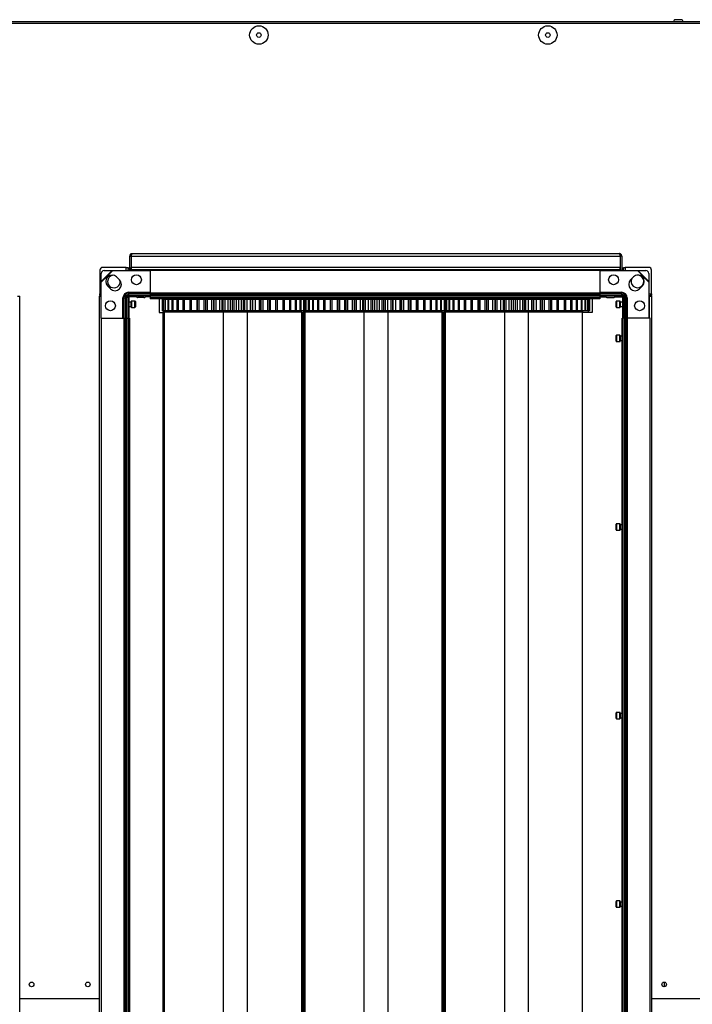
# Model space of a CAD drawing. Units: millimetres. Extents: x -1083 to 16398, y -9624 to 1710.
# Drawn here: x -313 to 165, y -2222 to -1522 of the extents above; entities that cross this region are included whole.
import ezdxf

# ---------------------------------------------------------------- set-up
doc = ezdxf.new("R2010")
doc.units = ezdxf.units.MM

msp = doc.modelspace()

# ---------------------------------------------------------------- linework, layer by layer
at = {"color": 7, "linetype": 'Continuous', "lineweight": 25}
for p, q in [((-789.05, -1523.32), (1119.2, -1523.32)), ((1118.63, -1524.76), (-788.49, -1524.76)), ((157.26, -1522.12), (152.89, -1522.12)), ((-235.13, -1690.32), (-234.13, -1690.32)), ((-235.13, -1700.32), (-235.13, -1690.32)), ((-234.13, -1690.32), (-234.13, -1700.32)), ((-234.05, -1690.32), (-234.05, -1698.32)), ((-234.05, -1690.32), (113.8, -1690.32)), ((-233.33, -1688.52), (113.07, -1688.52)), ((113.8, -1690.32), (113.8, -1698.32)), ((114.87, -1690.32), (113.87, -1690.32)), ((113.87, -1690.32), (113.87, -1700.32)), ((114.87, -1690.32), (114.87, -1700.32)), ((-256.33, -1700.32), (-256.33, -1717.07)), ((-247.63, -1700.54), (-255.41, -1708.31)), ((-247.23, -1700.62), (-255.33, -1708.72)), ((-237.57, -1698.32), (-254.33, -1698.32)), ((-253.37, -1700.58), (-247.63, -1700.54)), ((-247.63, -1700.54), (-247.23, -1700.62)), ((-247.23, -1700.62), (-221.33, -1700.62)), ((-237.57, -1698.32), (-236.33, -1698.32)), ((-236.33, -1698.32), (-236.33, -1699.32)), ((-235.33, -1700.32), (-234.1, -1700.32)), ((-234.1, -1700.12), (-234.1, -1698.32)), ((113.84, -1698.32), (-234.1, -1698.32)), ((113.84, -1700.12), (-234.1, -1700.12)), ((-234.1, -1700.12), (-234.1, -1700.62)), ((-220.63, -1700.62), (-220.63, -1716.62)), ((99.37, -1700.62), (-220.63, -1700.62)), ((99.37, -1700.62), (99.37, -1716.62)), ((100.07, -1700.62), (125.98, -1700.62)), ((113.84, -1700.12), (113.84, -1698.32)), ((113.84, -1700.62), (113.84, -1700.12)), ((113.84, -1700.32), (115.07, -1700.32)), ((116.07, -1699.32), (116.07, -1698.32)), ((116.07, -1698.32), (117.32, -1698.32)), ((134.07, -1698.32), (117.32, -1698.32)), ((125.98, -1700.62), (126.38, -1700.54)), ((134.07, -1708.72), (125.98, -1700.62)), ((134.16, -1708.31), (126.38, -1700.54)), ((126.38, -1700.54), (132.12, -1700.58)), ((136.07, -1717.07), (136.07, -1700.32)), ((-255.41, -1708.31), (-255.37, -1702.58)), ((-255.33, -1708.72), (-255.41, -1708.31)), ((-255.33, -1734.32), (-255.33, -1708.72)), ((-242.38, -1707.2), (-244.5, -1705.08)), ((123.25, -1705.08), (121.13, -1707.2)), ((134.16, -1708.31), (134.07, -1708.72)), ((134.07, -1708.72), (134.07, -1734.32)), ((134.12, -1702.58), (134.16, -1708.31)), ((-250.87, -1711.44), (-248.75, -1713.56)), ((127.5, -1713.56), (129.62, -1711.44)), ((-315.06, -1718.8), (-313.26, -1718.8)), ((-313.26, -2717.84), (-313.26, -1718.8)), ((-256.6, -2717.84), (-256.6, -1718.8)), ((-256.6, -1718.8), (-255.33, -1718.8)), ((-256.33, -1718.32), (-256.33, -1717.07)), ((-255.33, -1718.32), (-256.33, -1718.32)), ((-239.95, -1720.02), (-239.39, -1720.02)), ((-239.39, -1720.02), (-238.21, -1720.02)), ((-238.21, -1734.62), (-238.21, -1720.02)), ((-237.36, -1720.02), (-238.21, -1720.02)), ((-237.36, -1734.62), (-237.36, -1720.02)), ((-236.13, -1734.32), (-236.13, -1718.32)), ((-235.93, -1715.99), (-235.93, -1716.56)), ((-235.93, -1716.56), (-235.93, -1717.74)), ((-235.93, -1717.74), (-221.33, -1717.74)), ((-235.93, -1718.59), (-235.93, -1717.74)), ((-235.93, -1718.59), (-221.33, -1718.59)), ((-235.63, -1734.32), (-235.63, -1718.32)), ((-230.1, -1719.32), (-235.63, -1719.32)), ((-234.1, -1726.47), (-234.1, -1722.57)), ((-231.4, -1722.27), (-233.8, -1722.27)), ((-231.1, -1722.57), (-231.1, -1724.52)), ((-225.05, -1719.72), (-229.26, -1719.72)), ((-225.05, -1719.72), (-224.89, -1719.72)), ((-220.63, -1719.32), (-224.05, -1719.32)), ((-221.33, -1718.59), (-221.33, -1717.74)), ((-220.63, -1718.52), (-220.9, -1718.52)), ((99.37, -1716.62), (-220.63, -1716.62)), ((-220.63, -1716.62), (-220.63, -1717.62)), ((99.37, -1717.62), (-220.63, -1717.62)), ((99.37, -1717.67), (-220.63, -1717.67)), ((-220.63, -1717.67), (-220.63, -1718.57)), ((99.37, -1718.57), (-220.63, -1718.57)), ((-220.63, -1718.57), (-220.63, -1719.72)), ((99.37, -1719.72), (-220.63, -1719.72)), ((-220.63, -1719.72), (-220.63, -1720.62)), ((99.37, -1720.62), (-220.63, -1720.62)), ((-214.1, -1720.62), (-214.1, -1730.32)), ((-212.11, -1721.12), (-212.11, -1729.12)), ((-212.07, -1721.12), (-212.11, -1721.12)), ((-212.07, -1721.12), (-212.07, -1729.12)), ((-211.57, -1721.12), (-212.07, -1721.12)), ((-211.57, -1721.12), (-211.57, -1729.12)), ((-211.37, -1721.12), (-211.57, -1721.12)), ((-211.37, -1721.12), (-211.37, -1729.12)), ((-210.22, -1721.12), (-211.37, -1721.12)), ((-210.22, -1721.12), (-210.22, -1729.12)), ((-209.86, -1721.12), (-210.22, -1721.12)), ((-209.86, -1721.12), (-209.86, -1729.12)), ((-208.08, -1721.12), (-209.86, -1721.12)), ((-208.08, -1721.12), (-208.08, -1729.12)), ((-207.56, -1721.12), (-208.08, -1721.12)), ((-207.56, -1721.12), (-207.56, -1729.12)), ((-205.08, -1721.12), (-207.56, -1721.12)), ((-207.13, -1720.62), (-207.13, -1721.12)), ((-205.18, -1721.12), (-205.18, -1729.12)), ((-204.51, -1721.12), (-205.18, -1721.12)), ((-204.51, -1721.12), (-204.51, -1729.12)), ((-201.57, -1721.12), (-204.51, -1721.12)), ((-201.57, -1721.12), (-201.57, -1729.12)), ((-200.77, -1721.12), (-201.57, -1721.12)), ((-200.77, -1721.12), (-200.77, -1729.12)), ((-197.3, -1721.12), (-200.77, -1721.12)), ((-197.3, -1721.12), (-197.3, -1729.12)), ((-196.38, -1721.12), (-197.3, -1721.12)), ((-196.38, -1721.12), (-196.38, -1729.12)), ((-192.45, -1721.12), (-196.38, -1721.12)), ((-192.45, -1721.12), (-192.45, -1729.12)), ((-191.43, -1721.12), (-192.45, -1721.12)), ((-191.43, -1721.12), (-191.43, -1729.12)), ((-187.48, -1721.12), (-191.43, -1721.12)), ((-187.48, -1721.12), (-187.48, -1729.12)), ((-187.1, -1721.12), (-187.48, -1721.12)), ((-187.1, -1721.12), (-187.1, -1729.12)), ((-185.97, -1721.12), (-187.1, -1721.12)), ((-185.97, -1721.12), (-185.97, -1729.12)), ((-182.4, -1721.12), (-185.97, -1721.12)), ((-182.4, -1721.12), (-182.4, -1729.12)), ((-181.32, -1721.12), (-182.4, -1721.12)), ((-181.32, -1721.12), (-181.32, -1729.12)), ((-181.31, -1721.12), (-181.32, -1721.12)), ((-181.31, -1721.12), (-181.31, -1729.12)), ((-180.12, -1721.12), (-181.31, -1721.12)), ((-180.12, -1721.12), (-180.12, -1729.12)), ((-176.96, -1721.12), (-180.12, -1721.12)), ((-176.96, -1721.12), (-176.96, -1729.12)), ((-175.34, -1721.12), (-176.96, -1721.12)), ((-175.42, -1721.12), (-175.42, -1729.12)), ((-175.19, -1721.12), (-175.42, -1721.12)), ((-175.19, -1721.12), (-175.19, -1729.12)), ((-173.94, -1721.12), (-175.19, -1721.12)), ((-173.94, -1721.12), (-173.94, -1729.12)), ((-171.27, -1721.12), (-173.94, -1721.12)), ((-171.27, -1721.12), (-171.27, -1729.12)), ((-169.58, -1721.12), (-171.27, -1721.12)), ((-169.58, -1721.12), (-169.58, -1729.12)), ((-168.83, -1721.12), (-169.58, -1721.12)), ((-168.83, -1721.12), (-168.83, -1729.12)), ((-167.55, -1721.12), (-168.83, -1721.12)), ((-167.55, -1721.12), (-167.55, -1729.12)), ((-165.39, -1721.12), (-167.55, -1721.12)), ((-165.39, -1721.12), (-165.39, -1729.12)), ((-163.68, -1721.12), (-165.39, -1721.12)), ((-163.68, -1721.12), (-163.68, -1729.12)), ((-162.34, -1721.12), (-163.68, -1721.12)), ((-162.34, -1721.12), (-162.34, -1729.12)), ((-161.04, -1721.12), (-162.34, -1721.12)), ((-161.04, -1721.12), (-161.04, -1729.12)), ((-159.43, -1721.12), (-161.04, -1721.12)), ((-159.43, -1721.12), (-159.43, -1729.12)), ((-157.71, -1721.12), (-159.43, -1721.12)), ((-157.71, -1721.12), (-157.71, -1729.12)), ((-155.81, -1721.12), (-157.71, -1721.12)), ((-155.81, -1721.12), (-155.81, -1729.12)), ((-154.52, -1721.12), (-155.81, -1721.12)), ((-154.52, -1721.12), (-154.52, -1729.12)), ((-153.48, -1721.12), (-154.52, -1721.12)), ((-153.48, -1721.12), (-153.48, -1729.12)), ((-151.78, -1721.12), (-153.48, -1721.12)), ((-151.78, -1721.12), (-151.78, -1729.12)), ((-149.35, -1721.12), (-151.78, -1721.12)), ((-149.35, -1721.12), (-149.35, -1729.12)), ((-148.08, -1721.12), (-149.35, -1721.12)), ((-148.08, -1721.12), (-148.08, -1729.12)), ((-147.63, -1721.12), (-148.08, -1721.12)), ((-145.99, -1721.12), (-147.64, -1721.12)), ((-147.63, -1729.12), (-147.63, -1721.12)), ((-145.99, -1721.12), (-145.99, -1729.12)), ((-143.06, -1721.12), (-145.99, -1721.12)), ((-143.06, -1721.12), (-143.06, -1729.12)), ((-141.84, -1721.12), (-143.06, -1721.12)), ((-141.84, -1721.12), (-141.84, -1729.12)), ((-141.76, -1721.12), (-141.84, -1721.12)), ((-141.76, -1729.12), (-141.76, -1721.12)), ((-140.42, -1721.12), (-141.76, -1721.12)), ((-140.42, -1721.12), (-140.42, -1729.12)), ((-137.04, -1721.12), (-140.42, -1721.12)), ((-137.04, -1721.12), (-137.04, -1729.12)), ((-135.88, -1721.12), (-137.04, -1721.12)), ((-135.88, -1721.12), (-135.88, -1729.12)), ((-135.16, -1721.12), (-135.88, -1721.12)), ((-135.16, -1721.12), (-135.16, -1729.12)), ((-131.38, -1721.12), (-135.16, -1721.12)), ((-131.38, -1721.12), (-131.38, -1729.12)), ((-130.31, -1721.12), (-131.38, -1721.12)), ((-130.31, -1721.12), (-130.31, -1729.12)), ((-130.29, -1721.12), (-130.29, -1729.12)), ((-126.18, -1721.12), (-130.29, -1721.12)), ((-126.18, -1721.12), (-126.18, -1729.12)), ((-125.2, -1721.12), (-126.18, -1721.12)), ((-125.2, -1721.12), (-125.2, -1729.12)), ((-121.51, -1721.12), (-125.2, -1721.12)), ((-121.51, -1721.12), (-121.51, -1729.12)), ((-120.65, -1721.12), (-121.51, -1721.12)), ((-120.65, -1721.12), (-120.65, -1729.12)), ((-117.45, -1721.12), (-120.65, -1721.12)), ((-117.45, -1721.12), (-117.45, -1729.12)), ((-116.72, -1721.12), (-117.45, -1721.12)), ((-116.72, -1721.12), (-116.72, -1729.12)), ((-114.06, -1721.12), (-116.72, -1721.12)), ((-114.06, -1721.12), (-114.06, -1729.12)), ((-113.47, -1721.12), (-114.06, -1721.12)), ((-113.47, -1721.12), (-113.47, -1729.12)), ((-111.4, -1721.12), (-113.47, -1721.12)), ((-113.13, -1721.12), (-113.13, -1720.62)), ((-111.4, -1721.12), (-111.4, -1729.12)), ((-110.96, -1721.12), (-111.4, -1721.12)), ((-110.22, -1721.12), (-111.03, -1721.12)), ((-110.96, -1721.12), (-110.96, -1729.12)), ((-110.22, -1721.12), (-110.22, -1729.12)), ((-109.86, -1721.12), (-110.22, -1721.12)), ((-109.86, -1721.12), (-109.86, -1729.12)), ((-108.14, -1721.12), (-109.86, -1721.12)), ((-108.08, -1721.12), (-108.08, -1729.12)), ((-107.56, -1721.12), (-108.08, -1721.12)), ((-107.56, -1721.12), (-107.56, -1729.12)), ((-105.08, -1721.12), (-107.56, -1721.12)), ((-107.13, -1720.62), (-107.13, -1721.12)), ((-105.18, -1721.12), (-105.18, -1729.12)), ((-104.51, -1721.12), (-105.18, -1721.12)), ((-104.51, -1721.12), (-104.51, -1729.12)), ((-101.57, -1721.12), (-104.51, -1721.12)), ((-101.57, -1721.12), (-101.57, -1729.12)), ((-100.77, -1721.12), (-101.57, -1721.12)), ((-100.77, -1721.12), (-100.77, -1729.12)), ((-97.3, -1721.12), (-100.77, -1721.12)), ((-97.3, -1721.12), (-97.3, -1729.12)), ((-96.38, -1721.12), (-97.3, -1721.12)), ((-96.38, -1721.12), (-96.38, -1729.12)), ((-92.45, -1721.12), (-96.38, -1721.12)), ((-92.45, -1721.12), (-92.45, -1729.12)), ((-91.43, -1721.12), (-92.45, -1721.12)), ((-91.43, -1721.12), (-91.43, -1729.12)), ((-87.48, -1721.12), (-91.43, -1721.12)), ((-87.48, -1721.12), (-87.48, -1729.12)), ((-87.1, -1721.12), (-87.48, -1721.12)), ((-87.1, -1721.12), (-87.1, -1729.12)), ((-85.97, -1721.12), (-87.1, -1721.12)), ((-85.97, -1721.12), (-85.97, -1729.12)), ((-82.4, -1721.12), (-85.97, -1721.12)), ((-82.4, -1721.12), (-82.4, -1729.12)), ((-81.32, -1721.12), (-82.4, -1721.12)), ((-81.32, -1721.12), (-81.32, -1729.12)), ((-81.31, -1721.12), (-81.32, -1721.12)), ((-81.31, -1721.12), (-81.31, -1729.12)), ((-80.12, -1721.12), (-81.31, -1721.12)), ((-80.12, -1721.12), (-80.12, -1729.12)), ((-76.96, -1721.12), (-80.12, -1721.12)), ((-76.96, -1721.12), (-76.96, -1729.12)), ((-75.34, -1721.12), (-76.96, -1721.12)), ((-75.42, -1721.12), (-75.42, -1729.12)), ((-75.19, -1721.12), (-75.42, -1721.12)), ((-75.19, -1721.12), (-75.19, -1729.12)), ((-73.94, -1721.12), (-75.19, -1721.12)), ((-73.94, -1721.12), (-73.94, -1729.12)), ((-71.27, -1721.12), (-73.94, -1721.12)), ((-71.27, -1721.12), (-71.27, -1729.12)), ((-69.58, -1721.12), (-71.27, -1721.12)), ((-69.58, -1721.12), (-69.58, -1729.12)), ((-68.83, -1721.12), (-69.58, -1721.12)), ((-68.83, -1721.12), (-68.83, -1729.12)), ((-67.55, -1721.12), (-68.83, -1721.12)), ((-67.55, -1721.12), (-67.55, -1729.12)), ((-65.39, -1721.12), (-67.55, -1721.12)), ((-65.39, -1721.12), (-65.39, -1729.12)), ((-63.68, -1721.12), (-65.39, -1721.12)), ((-63.68, -1721.12), (-63.68, -1729.12)), ((-62.34, -1721.12), (-63.68, -1721.12)), ((-62.34, -1721.12), (-62.34, -1729.12)), ((-61.04, -1721.12), (-62.34, -1721.12)), ((-61.04, -1721.12), (-61.04, -1729.12)), ((-59.43, -1721.12), (-61.04, -1721.12)), ((-59.43, -1721.12), (-59.43, -1729.12)), ((-57.71, -1721.12), (-59.43, -1721.12)), ((-57.71, -1721.12), (-57.71, -1729.12)), ((-55.81, -1721.12), (-57.71, -1721.12)), ((-55.81, -1721.12), (-55.81, -1729.12)), ((-54.52, -1721.12), (-55.81, -1721.12)), ((-54.52, -1721.12), (-54.52, -1729.12)), ((-53.48, -1721.12), (-54.52, -1721.12)), ((-53.48, -1721.12), (-53.48, -1729.12)), ((-51.78, -1721.12), (-53.48, -1721.12)), ((-51.78, -1721.12), (-51.78, -1729.12)), ((-49.35, -1721.12), (-51.78, -1721.12)), ((-49.35, -1721.12), (-49.35, -1729.12)), ((-48.08, -1721.12), (-49.35, -1721.12)), ((-48.08, -1721.12), (-48.08, -1729.12)), ((-47.63, -1721.12), (-48.08, -1721.12)), ((-45.99, -1721.12), (-47.64, -1721.12)), ((-47.63, -1729.12), (-47.63, -1721.12)), ((-45.99, -1721.12), (-45.99, -1729.12)), ((-43.06, -1721.12), (-45.99, -1721.12)), ((-43.06, -1721.12), (-43.06, -1729.12)), ((-41.84, -1721.12), (-43.06, -1721.12)), ((-41.84, -1721.12), (-41.84, -1729.12)), ((-41.76, -1721.12), (-41.84, -1721.12)), ((-41.76, -1729.12), (-41.76, -1721.12)), ((-40.42, -1721.12), (-41.76, -1721.12)), ((-40.42, -1721.12), (-40.42, -1729.12)), ((-37.04, -1721.12), (-40.42, -1721.12)), ((-37.04, -1721.12), (-37.04, -1729.12)), ((-35.88, -1721.12), (-37.04, -1721.12)), ((-35.88, -1721.12), (-35.88, -1729.12)), ((-35.16, -1721.12), (-35.88, -1721.12)), ((-35.16, -1721.12), (-35.16, -1729.12)), ((-31.38, -1721.12), (-35.16, -1721.12)), ((-31.38, -1721.12), (-31.38, -1729.12)), ((-30.31, -1721.12), (-31.38, -1721.12)), ((-30.31, -1721.12), (-30.31, -1729.12)), ((-30.29, -1721.12), (-30.29, -1729.12)), ((-26.18, -1721.12), (-30.29, -1721.12)), ((-26.18, -1721.12), (-26.18, -1729.12)), ((-25.2, -1721.12), (-26.18, -1721.12)), ((-25.2, -1721.12), (-25.2, -1729.12)), ((-21.51, -1721.12), (-25.2, -1721.12)), ((-21.51, -1721.12), (-21.51, -1729.12)), ((-20.65, -1721.12), (-21.51, -1721.12)), ((-20.65, -1721.12), (-20.65, -1729.12)), ((-17.45, -1721.12), (-20.65, -1721.12)), ((-17.45, -1721.12), (-17.45, -1729.12)), ((-16.72, -1721.12), (-17.45, -1721.12)), ((-16.72, -1721.12), (-16.72, -1729.12)), ((-14.06, -1721.12), (-16.72, -1721.12)), ((-14.06, -1721.12), (-14.06, -1729.12)), ((-13.47, -1721.12), (-14.06, -1721.12)), ((-13.47, -1721.12), (-13.47, -1729.12)), ((-11.4, -1721.12), (-13.47, -1721.12)), ((-13.13, -1721.12), (-13.13, -1720.62)), ((-11.4, -1721.12), (-11.4, -1729.12)), ((-10.96, -1721.12), (-11.4, -1721.12)), ((-10.22, -1721.12), (-11.03, -1721.12)), ((-10.96, -1721.12), (-10.96, -1729.12)), ((-10.22, -1721.12), (-10.22, -1729.12)), ((-9.86, -1721.12), (-10.22, -1721.12)), ((-9.86, -1721.12), (-9.86, -1729.12)), ((-8.08, -1721.12), (-9.86, -1721.12)), ((-8.08, -1721.12), (-8.08, -1729.12)), ((-7.56, -1721.12), (-8.08, -1721.12)), ((-7.56, -1721.12), (-7.56, -1729.12)), ((-5.08, -1721.12), (-7.56, -1721.12)), ((-7.13, -1720.62), (-7.13, -1721.12)), ((-5.18, -1721.12), (-5.18, -1729.12)), ((-4.51, -1721.12), (-5.18, -1721.12)), ((-4.51, -1721.12), (-4.51, -1729.12)), ((-1.57, -1721.12), (-4.51, -1721.12)), ((-1.57, -1721.12), (-1.57, -1729.12)), ((-0.77, -1721.12), (-1.57, -1721.12)), ((-0.77, -1721.12), (-0.77, -1729.12)), ((2.7, -1721.12), (-0.77, -1721.12)), ((2.7, -1721.12), (2.7, -1729.12)), ((3.62, -1721.12), (2.7, -1721.12)), ((3.62, -1721.12), (3.62, -1729.12)), ((7.55, -1721.12), (3.62, -1721.12)), ((7.55, -1721.12), (7.55, -1729.12)), ((8.57, -1721.12), (7.55, -1721.12)), ((8.57, -1721.12), (8.57, -1729.12)), ((12.52, -1721.12), (8.57, -1721.12)), ((12.52, -1721.12), (12.52, -1729.12)), ((12.9, -1721.12), (12.52, -1721.12)), ((12.9, -1721.12), (12.9, -1729.12)), ((14.03, -1721.12), (12.9, -1721.12)), ((14.03, -1721.12), (14.03, -1729.12)), ((17.6, -1721.12), (14.03, -1721.12)), ((17.6, -1721.12), (17.6, -1729.12)), ((18.68, -1721.12), (17.6, -1721.12)), ((18.68, -1721.12), (18.68, -1729.12)), ((18.69, -1721.12), (18.68, -1721.12)), ((18.69, -1721.12), (18.69, -1729.12)), ((19.88, -1721.12), (18.69, -1721.12)), ((19.88, -1721.12), (19.88, -1729.12)), ((23.04, -1721.12), (19.88, -1721.12)), ((23.04, -1721.12), (23.04, -1729.12)), ((24.66, -1721.12), (23.04, -1721.12)), ((24.58, -1721.12), (24.58, -1729.12)), ((24.81, -1721.12), (24.58, -1721.12)), ((24.81, -1721.12), (24.81, -1729.12)), ((26.06, -1721.12), (24.81, -1721.12)), ((26.06, -1721.12), (26.06, -1729.12)), ((28.73, -1721.12), (26.06, -1721.12)), ((28.73, -1721.12), (28.73, -1729.12)), ((30.42, -1721.12), (28.73, -1721.12)), ((30.42, -1721.12), (30.42, -1729.12)), ((31.17, -1721.12), (30.42, -1721.12)), ((31.17, -1721.12), (31.17, -1729.12)), ((32.45, -1721.12), (31.17, -1721.12)), ((32.45, -1721.12), (32.45, -1729.12)), ((34.61, -1721.12), (32.45, -1721.12)), ((34.61, -1721.12), (34.61, -1729.12)), ((36.32, -1721.12), (34.61, -1721.12)), ((36.32, -1721.12), (36.32, -1729.12)), ((37.66, -1721.12), (36.32, -1721.12)), ((37.66, -1721.12), (37.66, -1729.12)), ((38.96, -1721.12), (37.66, -1721.12)), ((38.96, -1721.12), (38.96, -1729.12)), ((40.57, -1721.12), (38.96, -1721.12)), ((40.57, -1721.12), (40.57, -1729.12)), ((42.29, -1721.12), (40.57, -1721.12)), ((42.29, -1721.12), (42.29, -1729.12)), ((44.19, -1721.12), (42.29, -1721.12)), ((44.19, -1721.12), (44.19, -1729.12)), ((45.48, -1721.12), (44.19, -1721.12)), ((45.48, -1721.12), (45.48, -1729.12)), ((46.52, -1721.12), (45.48, -1721.12)), ((46.52, -1721.12), (46.52, -1729.12)), ((48.22, -1721.12), (46.52, -1721.12)), ((48.22, -1721.12), (48.22, -1729.12)), ((50.65, -1721.12), (48.22, -1721.12)), ((50.65, -1721.12), (50.65, -1729.12)), ((51.92, -1721.12), (50.65, -1721.12)), ((51.92, -1721.12), (51.92, -1729.12)), ((52.37, -1721.12), (51.92, -1721.12)), ((54.01, -1721.12), (52.36, -1721.12)), ((52.37, -1729.12), (52.37, -1721.12)), ((54.01, -1721.12), (54.01, -1729.12)), ((56.94, -1721.12), (54.01, -1721.12)), ((56.94, -1721.12), (56.94, -1729.12)), ((58.16, -1721.12), (56.94, -1721.12)), ((58.16, -1721.12), (58.16, -1729.12)), ((58.24, -1721.12), (58.16, -1721.12)), ((58.24, -1729.12), (58.24, -1721.12)), ((59.58, -1721.12), (58.24, -1721.12)), ((59.58, -1721.12), (59.58, -1729.12)), ((62.96, -1721.12), (59.58, -1721.12)), ((62.96, -1721.12), (62.96, -1729.12)), ((64.12, -1721.12), (62.96, -1721.12)), ((64.12, -1721.12), (64.12, -1729.12)), ((64.84, -1721.12), (64.12, -1721.12)), ((64.84, -1721.12), (64.84, -1729.12)), ((68.62, -1721.12), (64.84, -1721.12)), ((68.62, -1721.12), (68.62, -1729.12)), ((69.69, -1721.12), (68.62, -1721.12)), ((69.69, -1721.12), (69.69, -1729.12)), ((69.71, -1721.12), (69.71, -1729.12)), ((73.82, -1721.12), (69.71, -1721.12)), ((73.82, -1721.12), (73.82, -1729.12)), ((74.8, -1721.12), (73.82, -1721.12)), ((74.8, -1721.12), (74.8, -1729.12)), ((78.49, -1721.12), (74.8, -1721.12)), ((78.49, -1721.12), (78.49, -1729.12)), ((79.35, -1721.12), (78.49, -1721.12)), ((79.35, -1721.12), (79.35, -1729.12)), ((82.55, -1721.12), (79.35, -1721.12)), ((82.55, -1721.12), (82.55, -1729.12)), ((83.28, -1721.12), (82.55, -1721.12)), ((83.28, -1721.12), (83.28, -1729.12)), ((85.94, -1721.12), (83.28, -1721.12)), ((85.94, -1721.12), (85.94, -1729.12)), ((86.53, -1721.12), (85.94, -1721.12)), ((86.53, -1721.12), (86.53, -1729.12)), ((88.6, -1721.12), (86.53, -1721.12)), ((86.87, -1721.12), (86.87, -1720.62)), ((88.6, -1721.12), (88.6, -1729.12)), ((89.04, -1721.12), (88.6, -1721.12)), ((89.04, -1721.12), (89.04, -1729.12)), ((90.49, -1721.12), (89.04, -1721.12)), ((90.49, -1721.12), (90.49, -1729.12)), ((90.77, -1721.12), (90.49, -1721.12)), ((90.77, -1721.12), (90.77, -1729.12)), ((91.59, -1721.12), (90.77, -1721.12)), ((91.59, -1721.12), (91.59, -1729.12)), ((91.71, -1721.12), (91.59, -1721.12)), ((91.71, -1721.12), (91.71, -1729.12)), ((91.86, -1721.12), (91.71, -1721.12)), ((91.86, -1721.12), (91.86, -1729.12)), ((93.84, -1720.62), (93.84, -1730.32)), ((99.37, -1716.62), (99.37, -1717.62)), ((99.37, -1717.67), (99.37, -1718.57)), ((99.65, -1718.52), (99.37, -1718.52)), ((99.37, -1718.57), (99.37, -1719.72)), ((99.37, -1719.32), (103.8, -1719.32)), ((99.37, -1719.72), (99.37, -1720.62)), ((100.07, -1717.74), (100.07, -1718.59)), ((100.07, -1717.74), (114.67, -1717.74)), ((100.07, -1718.59), (114.67, -1718.59)), ((104.64, -1719.72), (109.01, -1719.72)), ((109.85, -1719.32), (115.37, -1719.32)), ((110.84, -1724.52), (110.84, -1722.57)), ((113.54, -1722.27), (111.14, -1722.27)), ((113.84, -1722.57), (113.84, -1726.47)), ((114.67, -1715.99), (114.67, -1716.56)), ((114.67, -1716.56), (114.67, -1717.74)), ((114.67, -1718.59), (114.67, -1717.74)), ((115.37, -1718.32), (115.37, -1734.32)), ((115.87, -1718.32), (115.87, -1734.32)), ((116.11, -1720.02), (116.96, -1720.02)), ((116.11, -1720.02), (116.11, -1734.32)), ((118.14, -1720.02), (116.96, -1720.02)), ((116.96, -1720.02), (116.96, -1734.32)), ((118.7, -1720.02), (118.14, -1720.02)), ((134.07, -1718.8), (134.54, -1718.8)), ((134.22, -1718.8), (134.32, -1718.66)), ((134.54, -1718.8), (136.34, -1718.8)), ((136.07, -1718.32), (135.07, -1718.32)), ((136.07, -1717.07), (136.07, -1718.32)), ((136.34, -2717.84), (136.34, -1718.8)), ((-234.1, -1723.02), (-235.63, -1723.02)), ((-235.63, -1726.02), (-234.1, -1726.02)), ((-233.8, -1726.77), (-231.4, -1726.77)), ((-231.1, -1724.52), (-231.1, -1726.47)), ((-212.07, -1729.12), (-212.11, -1729.12)), ((-211.57, -1729.12), (-212.07, -1729.12)), ((-211.37, -1729.12), (-211.57, -1729.12)), ((-210.22, -1729.12), (-211.37, -1729.12)), ((-209.86, -1729.12), (-210.22, -1729.12)), ((-208.08, -1729.12), (-209.86, -1729.12)), ((-207.56, -1729.12), (-208.08, -1729.12)), ((-205.08, -1729.12), (-207.56, -1729.12)), ((-207.13, -1729.12), (-207.13, -1730.12)), ((-204.51, -1729.12), (-205.18, -1729.12)), ((-201.57, -1729.12), (-204.51, -1729.12)), ((-200.77, -1729.12), (-201.57, -1729.12)), ((-197.3, -1729.12), (-200.77, -1729.12)), ((-196.38, -1729.12), (-197.3, -1729.12)), ((-192.45, -1729.12), (-196.38, -1729.12)), ((-191.43, -1729.12), (-192.45, -1729.12)), ((-187.48, -1729.12), (-191.43, -1729.12)), ((-187.1, -1729.12), (-187.48, -1729.12)), ((-185.97, -1729.12), (-187.1, -1729.12)), ((-182.4, -1729.12), (-185.97, -1729.12)), ((-181.32, -1729.12), (-182.4, -1729.12)), ((-181.31, -1729.12), (-181.32, -1729.12)), ((-180.12, -1729.12), (-181.31, -1729.12)), ((-176.96, -1729.12), (-180.12, -1729.12)), ((-175.34, -1729.12), (-176.96, -1729.12)), ((-175.19, -1729.12), (-175.42, -1729.12)), ((-173.94, -1729.12), (-175.19, -1729.12)), ((-171.27, -1729.12), (-173.94, -1729.12)), ((-169.58, -1729.12), (-171.27, -1729.12)), ((-168.83, -1729.12), (-169.58, -1729.12)), ((-167.55, -1729.12), (-168.83, -1729.12)), ((-165.39, -1729.12), (-167.55, -1729.12)), ((-163.68, -1729.12), (-165.39, -1729.12)), ((-162.34, -1729.12), (-163.68, -1729.12)), ((-161.04, -1729.12), (-162.34, -1729.12)), ((-159.43, -1729.12), (-161.04, -1729.12)), ((-157.71, -1729.12), (-159.43, -1729.12)), ((-155.81, -1729.12), (-157.71, -1729.12)), ((-154.52, -1729.12), (-155.81, -1729.12)), ((-153.48, -1729.12), (-154.52, -1729.12)), ((-151.78, -1729.12), (-153.48, -1729.12)), ((-149.35, -1729.12), (-151.78, -1729.12)), ((-148.08, -1729.12), (-149.35, -1729.12)), ((-147.63, -1729.12), (-148.08, -1729.12)), ((-145.99, -1729.12), (-147.64, -1729.12)), ((-143.06, -1729.12), (-145.99, -1729.12)), ((-141.84, -1729.12), (-143.06, -1729.12)), ((-141.76, -1729.12), (-141.84, -1729.12)), ((-140.42, -1729.12), (-141.76, -1729.12)), ((-137.04, -1729.12), (-140.42, -1729.12)), ((-135.88, -1729.12), (-137.04, -1729.12)), ((-135.16, -1729.12), (-135.88, -1729.12)), ((-131.38, -1729.12), (-135.16, -1729.12)), ((-130.31, -1729.12), (-131.38, -1729.12)), ((-126.18, -1729.12), (-130.29, -1729.12)), ((-125.2, -1729.12), (-126.18, -1729.12)), ((-121.51, -1729.12), (-125.2, -1729.12)), ((-120.65, -1729.12), (-121.51, -1729.12)), ((-117.45, -1729.12), (-120.65, -1729.12)), ((-116.72, -1729.12), (-117.45, -1729.12)), ((-114.06, -1729.12), (-116.72, -1729.12)), ((-113.47, -1729.12), (-114.06, -1729.12)), ((-111.4, -1729.12), (-113.47, -1729.12)), ((-113.13, -1730.12), (-113.13, -1729.12)), ((-110.96, -1729.12), (-111.4, -1729.12)), ((-110.22, -1729.12), (-111.03, -1729.12)), ((-109.86, -1729.12), (-110.22, -1729.12)), ((-108.14, -1729.12), (-109.86, -1729.12)), ((-107.56, -1729.12), (-108.08, -1729.12)), ((-105.08, -1729.12), (-107.56, -1729.12)), ((-107.13, -1729.12), (-107.13, -1730.12)), ((-104.51, -1729.12), (-105.18, -1729.12)), ((-101.57, -1729.12), (-104.51, -1729.12)), ((-100.77, -1729.12), (-101.57, -1729.12)), ((-97.3, -1729.12), (-100.77, -1729.12)), ((-96.38, -1729.12), (-97.3, -1729.12)), ((-92.45, -1729.12), (-96.38, -1729.12)), ((-91.43, -1729.12), (-92.45, -1729.12)), ((-87.48, -1729.12), (-91.43, -1729.12)), ((-87.1, -1729.12), (-87.48, -1729.12)), ((-85.97, -1729.12), (-87.1, -1729.12)), ((-82.4, -1729.12), (-85.97, -1729.12)), ((-81.32, -1729.12), (-82.4, -1729.12)), ((-81.31, -1729.12), (-81.32, -1729.12)), ((-80.12, -1729.12), (-81.31, -1729.12)), ((-76.96, -1729.12), (-80.12, -1729.12)), ((-75.34, -1729.12), (-76.96, -1729.12)), ((-75.19, -1729.12), (-75.42, -1729.12)), ((-73.94, -1729.12), (-75.19, -1729.12)), ((-71.27, -1729.12), (-73.94, -1729.12)), ((-69.58, -1729.12), (-71.27, -1729.12)), ((-68.83, -1729.12), (-69.58, -1729.12)), ((-67.55, -1729.12), (-68.83, -1729.12)), ((-65.39, -1729.12), (-67.55, -1729.12)), ((-63.68, -1729.12), (-65.39, -1729.12)), ((-62.34, -1729.12), (-63.68, -1729.12)), ((-61.04, -1729.12), (-62.34, -1729.12)), ((-59.43, -1729.12), (-61.04, -1729.12)), ((-57.71, -1729.12), (-59.43, -1729.12)), ((-55.81, -1729.12), (-57.71, -1729.12)), ((-54.52, -1729.12), (-55.81, -1729.12)), ((-53.48, -1729.12), (-54.52, -1729.12)), ((-51.78, -1729.12), (-53.48, -1729.12)), ((-49.35, -1729.12), (-51.78, -1729.12)), ((-48.08, -1729.12), (-49.35, -1729.12)), ((-47.63, -1729.12), (-48.08, -1729.12)), ((-45.99, -1729.12), (-47.64, -1729.12)), ((-43.06, -1729.12), (-45.99, -1729.12)), ((-41.84, -1729.12), (-43.06, -1729.12)), ((-41.76, -1729.12), (-41.84, -1729.12)), ((-40.42, -1729.12), (-41.76, -1729.12)), ((-37.04, -1729.12), (-40.42, -1729.12)), ((-35.88, -1729.12), (-37.04, -1729.12)), ((-35.16, -1729.12), (-35.88, -1729.12)), ((-31.38, -1729.12), (-35.16, -1729.12)), ((-30.31, -1729.12), (-31.38, -1729.12)), ((-26.18, -1729.12), (-30.29, -1729.12)), ((-25.2, -1729.12), (-26.18, -1729.12)), ((-21.51, -1729.12), (-25.2, -1729.12)), ((-20.65, -1729.12), (-21.51, -1729.12)), ((-17.45, -1729.12), (-20.65, -1729.12)), ((-16.72, -1729.12), (-17.45, -1729.12)), ((-14.06, -1729.12), (-16.72, -1729.12)), ((-13.47, -1729.12), (-14.06, -1729.12)), ((-11.4, -1729.12), (-13.47, -1729.12)), ((-13.13, -1730.12), (-13.13, -1729.12)), ((-10.96, -1729.12), (-11.4, -1729.12)), ((-10.22, -1729.12), (-11.03, -1729.12)), ((-9.86, -1729.12), (-10.22, -1729.12)), ((-8.08, -1729.12), (-9.86, -1729.12)), ((-7.56, -1729.12), (-8.08, -1729.12)), ((-5.08, -1729.12), (-7.56, -1729.12)), ((-7.13, -1729.12), (-7.13, -1730.12)), ((-4.51, -1729.12), (-5.18, -1729.12)), ((-1.57, -1729.12), (-4.51, -1729.12)), ((-0.77, -1729.12), (-1.57, -1729.12)), ((2.7, -1729.12), (-0.77, -1729.12)), ((3.62, -1729.12), (2.7, -1729.12)), ((7.55, -1729.12), (3.62, -1729.12)), ((8.57, -1729.12), (7.55, -1729.12)), ((12.52, -1729.12), (8.57, -1729.12)), ((12.9, -1729.12), (12.52, -1729.12)), ((14.03, -1729.12), (12.9, -1729.12)), ((17.6, -1729.12), (14.03, -1729.12)), ((18.68, -1729.12), (17.6, -1729.12)), ((18.69, -1729.12), (18.68, -1729.12)), ((19.88, -1729.12), (18.69, -1729.12)), ((23.04, -1729.12), (19.88, -1729.12)), ((24.66, -1729.12), (23.04, -1729.12)), ((24.81, -1729.12), (24.58, -1729.12)), ((26.06, -1729.12), (24.81, -1729.12)), ((28.73, -1729.12), (26.06, -1729.12)), ((30.42, -1729.12), (28.73, -1729.12)), ((31.17, -1729.12), (30.42, -1729.12)), ((32.45, -1729.12), (31.17, -1729.12)), ((34.61, -1729.12), (32.45, -1729.12)), ((36.32, -1729.12), (34.61, -1729.12)), ((37.66, -1729.12), (36.32, -1729.12)), ((38.96, -1729.12), (37.66, -1729.12)), ((40.57, -1729.12), (38.96, -1729.12)), ((42.29, -1729.12), (40.57, -1729.12)), ((44.19, -1729.12), (42.29, -1729.12)), ((45.48, -1729.12), (44.19, -1729.12)), ((46.52, -1729.12), (45.48, -1729.12)), ((48.22, -1729.12), (46.52, -1729.12)), ((50.65, -1729.12), (48.22, -1729.12)), ((51.92, -1729.12), (50.65, -1729.12)), ((52.37, -1729.12), (51.92, -1729.12)), ((54.01, -1729.12), (52.36, -1729.12)), ((56.94, -1729.12), (54.01, -1729.12)), ((58.16, -1729.12), (56.94, -1729.12)), ((58.24, -1729.12), (58.16, -1729.12)), ((59.58, -1729.12), (58.24, -1729.12)), ((62.96, -1729.12), (59.58, -1729.12)), ((64.12, -1729.12), (62.96, -1729.12)), ((64.84, -1729.12), (64.12, -1729.12)), ((68.62, -1729.12), (64.84, -1729.12)), ((69.69, -1729.12), (68.62, -1729.12)), ((73.82, -1729.12), (69.71, -1729.12)), ((74.8, -1729.12), (73.82, -1729.12)), ((78.49, -1729.12), (74.8, -1729.12)), ((79.35, -1729.12), (78.49, -1729.12)), ((82.55, -1729.12), (79.35, -1729.12)), ((83.28, -1729.12), (82.55, -1729.12)), ((85.94, -1729.12), (83.28, -1729.12)), ((86.53, -1729.12), (85.94, -1729.12)), ((88.6, -1729.12), (86.53, -1729.12)), ((86.87, -1730.12), (86.87, -1729.12)), ((89.04, -1729.12), (88.6, -1729.12)), ((90.49, -1729.12), (89.04, -1729.12)), ((90.77, -1729.12), (90.49, -1729.12)), ((91.59, -1729.12), (90.77, -1729.12)), ((91.71, -1729.12), (91.59, -1729.12)), ((91.86, -1729.12), (91.71, -1729.12)), ((110.84, -1726.47), (110.84, -1724.52)), ((111.14, -1726.77), (113.54, -1726.77)), ((115.37, -1723.02), (113.84, -1723.02)), ((113.84, -1726.02), (115.37, -1726.02)), ((-255.33, -1734.32), (-255.33, -2702.32)), ((-255.33, -1734.32), (-239.33, -1734.32)), ((-239.33, -1734.32), (-238.33, -1734.32)), ((-239.33, -1734.32), (-239.33, -2702.32)), ((-238.33, -1734.32), (-238.33, -2702.32)), ((-238.28, -1735.62), (-238.33, -1735.62)), ((-238.28, -1734.32), (-238.28, -2702.32)), ((-238.28, -1734.32), (-237.38, -1734.32)), ((-238.21, -1734.62), (-237.36, -1734.62)), ((-237.38, -1734.32), (-237.38, -2702.32)), ((-237.38, -1734.32), (-236.23, -1734.32)), ((-236.23, -1734.32), (-236.23, -2702.32)), ((-236.23, -1734.32), (-235.33, -1734.32)), ((-235.33, -1734.32), (-235.33, -2702.32)), ((-214.1, -1730.32), (-211.63, -1730.32)), ((-211.63, -1730.12), (-211.63, -2707.12)), ((-211.13, -1730.12), (-211.63, -1730.12)), ((-211.13, -1730.12), (-211.13, -2707.12)), ((-210.63, -1730.12), (-211.13, -1730.12)), ((-211.13, -1730.12), (-211.13, -1730.12)), ((-211.13, -1730.12), (-211.13, -2707.12)), ((-210.63, -1730.12), (-210.63, -2707.12)), ((-207.09, -1730.12), (-210.63, -1730.12)), ((-146.95, -1730.12), (-207.09, -1730.12)), ((-168.63, -1730.12), (-168.63, -2707.12)), ((-151.63, -1730.12), (-151.63, -2707.12)), ((-113.16, -1730.12), (-146.95, -1730.12)), ((-113.16, -1730.12), (-113.03, -1730.12)), ((-113.03, -1730.12), (-113.03, -2707.12)), ((-112.63, -1730.12), (-113.03, -1730.12)), ((-112.63, -1730.12), (-112.63, -2707.12)), ((-112.63, -1730.12), (-111.63, -1730.12)), ((-111.63, -1730.12), (-111.63, -2707.12)), ((-111.13, -1730.12), (-111.63, -1730.12)), ((-111.13, -1730.12), (-111.13, -1730.12)), ((-111.13, -1730.12), (-111.13, -2707.12)), ((-110.63, -1730.12), (-111.13, -1730.12)), ((-111.13, -1730.12), (-111.13, -2707.12)), ((-110.63, -1730.12), (-110.63, -2707.12)), ((-107.09, -1730.12), (-110.63, -1730.12)), ((-46.95, -1730.12), (-107.09, -1730.12)), ((-68.63, -1730.12), (-68.63, -2707.12)), ((-51.63, -1730.12), (-51.63, -2707.12)), ((-13.16, -1730.12), (-46.95, -1730.12)), ((-13.16, -1730.12), (-13.03, -1730.12)), ((-13.03, -1730.12), (-13.03, -2707.12)), ((-12.63, -1730.12), (-13.03, -1730.12)), ((-12.63, -1730.12), (-12.63, -2707.12)), ((-12.63, -1730.12), (-11.63, -1730.12)), ((-11.63, -1730.12), (-11.63, -2707.12)), ((-11.13, -1730.12), (-11.63, -1730.12)), ((-11.13, -1730.12), (-11.13, -1730.12)), ((-11.13, -1730.12), (-11.13, -2707.12)), ((-11.13, -1730.12), (-11.13, -2707.12)), ((-10.63, -1730.12), (-11.13, -1730.12)), ((-10.63, -1730.12), (-10.63, -2707.12)), ((-7.09, -1730.12), (-10.63, -1730.12)), ((53.05, -1730.12), (-7.09, -1730.12)), ((31.37, -1730.12), (31.37, -2707.12)), ((48.37, -1730.12), (48.37, -2707.12)), ((86.84, -1730.12), (53.05, -1730.12)), ((86.84, -1730.12), (86.97, -1730.12)), ((86.84, -1730.32), (86.84, -2706.32)), ((93.84, -1730.32), (86.84, -1730.32)), ((87.37, -1730.12), (86.97, -1730.12)), ((87.37, -1730.12), (87.37, -1730.32)), ((87.37, -1730.12), (90.87, -1730.12)), ((91.37, -1730.12), (90.87, -1730.12)), ((91.37, -1730.12), (91.37, -1730.32)), ((115.07, -2702.32), (115.07, -1734.32)), ((115.97, -1734.32), (115.07, -1734.32)), ((115.97, -2702.32), (115.97, -1734.32)), ((117.12, -1734.32), (115.97, -1734.32)), ((117.12, -2702.32), (117.12, -1734.32)), ((118.02, -1734.32), (117.12, -1734.32)), ((118.02, -2702.32), (118.02, -1734.32)), ((118.07, -1735.62), (118.02, -1735.62)), ((118.07, -2702.32), (118.07, -1734.32)), ((119.07, -1734.32), (118.07, -1734.32)), ((119.07, -2702.32), (119.07, -1734.32)), ((135.07, -1734.32), (119.07, -1734.32)), ((135.07, -2702.32), (135.07, -1734.32)), ((110.84, -1748.82), (110.84, -1746.87)), ((110.84, -1750.77), (110.84, -1748.82)), ((113.54, -1746.57), (111.14, -1746.57)), ((113.84, -1746.87), (113.84, -1750.77)), ((115.07, -1747.32), (113.84, -1747.32)), ((113.84, -1750.32), (115.07, -1750.32)), ((111.14, -1751.07), (113.54, -1751.07)), ((110.84, -1882.96), (110.84, -1881.01)), ((110.84, -1884.91), (110.84, -1882.96)), ((113.54, -1880.71), (111.14, -1880.71)), ((113.84, -1881.01), (113.84, -1884.91)), ((115.07, -1881.46), (113.84, -1881.46)), ((111.14, -1885.21), (113.54, -1885.21)), ((113.84, -1884.46), (115.07, -1884.46)), ((110.84, -2017.11), (110.84, -2015.16)), ((113.54, -2014.86), (111.14, -2014.86)), ((113.84, -2015.16), (113.84, -2019.06)), ((115.07, -2015.61), (113.84, -2015.61)), ((110.84, -2019.06), (110.84, -2017.11)), ((111.14, -2019.36), (113.54, -2019.36)), ((113.84, -2018.61), (115.07, -2018.61)), ((110.84, -2151.25), (110.84, -2149.3)), ((113.54, -2149), (111.14, -2149)), ((113.84, -2149.3), (113.84, -2153.2)), ((115.07, -2149.75), (113.84, -2149.75)), ((110.84, -2153.2), (110.84, -2151.25)), ((111.14, -2153.5), (113.54, -2153.5)), ((113.84, -2152.75), (115.07, -2152.75)), ((145.07, -2206.67), (145.07, -2209.97)), ((-313.26, -2218.32), (-256.6, -2218.32)), ((136.34, -2218.32), (194.87, -2218.32))]:
    msp.add_line(p, q, dxfattribs=at)
at = {"color": 8, "linetype": 'Continuous', "lineweight": 25}
for p, q in [((-237.57, -1700.62), (-237.57, -1698.32)), ((-235.98, -1700.08), (-235.98, -1700.62)), ((-235.35, -1700.32), (-235.35, -1700.62)), ((115.09, -1700.62), (115.09, -1700.32)), ((115.73, -1700.62), (115.73, -1700.08)), ((117.32, -1698.32), (117.32, -1700.62)), ((-256.33, -1717.07), (-255.33, -1717.07)), ((-239.95, -1734.32), (-239.95, -1720.02)), ((-239.39, -1734.32), (-239.39, -1720.02)), ((-235.93, -1715.99), (-220.63, -1715.99)), ((-235.93, -1716.56), (-220.63, -1716.56)), ((-233.8, -1722.27), (-233.8, -1726.77)), ((-231.4, -1724.52), (-231.4, -1722.27)), ((99.37, -1715.99), (114.67, -1715.99)), ((99.37, -1716.56), (114.67, -1716.56)), ((111.14, -1722.27), (111.14, -1724.52)), ((113.54, -1726.77), (113.54, -1722.27)), ((118.14, -1720.02), (118.14, -1734.32)), ((118.7, -1720.02), (118.7, -1734.32)), ((134.07, -1717.07), (136.07, -1717.07)), ((134.32, -1718.66), (134.07, -1718.66)), ((134.54, -1734.32), (134.54, -1718.8)), ((-231.4, -1726.77), (-231.4, -1724.52)), ((111.14, -1724.52), (111.14, -1726.77)), ((86.97, -1730.12), (86.97, -1730.32)), ((90.87, -1730.12), (90.87, -1730.32)), ((111.14, -1746.57), (111.14, -1748.82)), ((111.14, -1748.82), (111.14, -1751.07)), ((113.54, -1751.07), (113.54, -1746.57)), ((111.14, -1880.71), (111.14, -1882.96)), ((111.14, -1882.96), (111.14, -1885.21)), ((113.54, -1885.21), (113.54, -1880.71)), ((111.14, -2014.86), (111.14, -2017.11)), ((113.54, -2019.36), (113.54, -2014.86)), ((111.14, -2017.11), (111.14, -2019.36)), ((111.14, -2149), (111.14, -2151.25)), ((113.54, -2153.5), (113.54, -2149)), ((111.14, -2151.25), (111.14, -2153.5))]:
    msp.add_line(p, q, dxfattribs=at)
at = {"color": 7, "linetype": 'Continuous', "lineweight": 25}
for centre, radius in [((-143.26, -1533.02), 6.55), ((62.3, -1533.02), 6.55), ((-143.26, -1533.02), 1.65), ((62.3, -1533.02), 1.65), ((-230.33, -1707.12), 3.5), ((109.07, -1707.12), 3.5), ((-248.83, -1725.62), 3.5), ((127.57, -1725.62), 3.5), ((-304.93, -2208.32), 1.65), ((-264.93, -2208.32), 1.65), ((145.07, -2208.32), 1.65)]:
    msp.add_circle(centre, radius, dxfattribs=at)
for centre, radius, start, end in [((152.89, -1523.19), 1.07, 90, 186.96366), ((157.26, -1523.19), 1.07, 353.03634, 90), ((-254.33, -1700.32), 2, 90, 180), ((-253.35, -1702.6), 2.02, 90.58568, 179.41432), ((-235.33, -1699.32), 1, 268.84231, 270), ((-221.33, -1701.62), 1, 45.573, 90), ((100.07, -1701.62), 1, 90, 134.427), ((115.07, -1699.32), 1, 270, 271.15769), ((132.1, -1702.6), 2.02, 0.58519, 89.41469), ((134.07, -1700.32), 2, 360, 90), ((-247.69, -1708.26), 4.5, 45, 225), ((-246.33, -1708.32), 4.5, 96.15163, 180), ((-246.33, -1708.32), 4.5, 180, 6.13434), ((-245.56, -1710.38), 4.5, 225, 45), ((124.31, -1710.38), 4.5, 135, 315), ((126.07, -1708.32), 4.5, 152.66264, 97.21717), ((126.44, -1708.26), 4.5, 315, 135), ((-235.93, -1720.02), 4.03, 90, 180), ((-235.93, -1720.02), 3.46, 90, 180), ((-235.93, -1720.02), 2.28, 90, 180), ((-235.93, -1720.02), 1.43, 90, 180), ((-233.8, -1722.57), 0.3, 90, 180), ((-231.4, -1722.57), 0.3, 0, 90), ((-229.26, -1718.65), 1.07, 176.5679, 270), ((-224.89, -1718.65), 1.07, 270, 3.4321), ((-221.2, -1716.85), 0.893, 261.95017, 348.57802), ((-221.3, -1717.35), 1.24, 269.02263, 303.18879), ((99.95, -1716.85), 0.893, 191.42298, 278.04964), ((100.05, -1717.35), 1.24, 236.81199, 270.97675), ((104.64, -1718.65), 1.07, 176.5679, 270), ((109.01, -1718.65), 1.07, 270, 3.4321), ((111.14, -1722.57), 0.3, 90, 180), ((113.54, -1722.57), 0.3, 0, 90), ((114.67, -1720.02), 4.03, 360, 90), ((114.67, -1720.02), 3.46, 0, 90), ((114.67, -1720.02), 2.28, 0, 90), ((114.67, -1720.02), 1.43, 0, 90), ((-233.8, -1726.47), 0.3, 180, 270), ((-231.4, -1726.47), 0.3, 270, 0), ((111.14, -1726.47), 0.3, 180, 270), ((113.54, -1726.47), 0.3, 270, 0), ((-239.09, -1734.75), 0.893, 281.42156, 8.04959), ((-238.24, -1734.75), 0.893, 281.42384, 8.0473), ((111.14, -1746.87), 0.3, 90, 180), ((111.14, -1750.77), 0.3, 180, 270), ((113.54, -1746.87), 0.3, 0, 90), ((113.54, -1750.77), 0.3, 270, 0), ((111.14, -1881.01), 0.3, 90, 180), ((113.54, -1881.01), 0.3, 0, 90), ((111.14, -1884.91), 0.3, 180, 270), ((113.54, -1884.91), 0.3, 270, 0), ((111.14, -2015.16), 0.3, 90, 180), ((113.54, -2015.16), 0.3, 0, 90), ((111.14, -2019.06), 0.3, 180, 270), ((113.54, -2019.06), 0.3, 270, 0), ((111.14, -2149.3), 0.3, 90, 180), ((113.54, -2149.3), 0.3, 0, 90), ((111.14, -2153.2), 0.3, 180, 270), ((113.54, -2153.2), 0.3, 270, 0)]:
    msp.add_arc(centre, radius, start, end, dxfattribs=at)
for points, knots in [([(-233.33, -1688.52), (-233.53, -1688.54), (-233.95, -1688.58), (-234.51, -1688.92), (-234.91, -1689.4), (-235.1, -1689.9), (-235.12, -1690.21), (-235.13, -1690.32)], [0, 0, 0, 0, 0.221746, 0.443513, 0.665275, 0.887038, 1, 1, 1, 1]), ([(-233.91, -1689.78), (-233.91, -1689.78), (-234, -1689.84), (-234.09, -1690.04), (-234.11, -1690.23), (-234.13, -1690.32)], [0, 0, 0, 0, 0.012082, 0.535301, 1, 1, 1, 1]), ([(-234.05, -1690.32), (-234, -1690.11), (-233.89, -1689.69), (-233.73, -1689.14), (-233.57, -1688.73), (-233.43, -1688.54), (-233.35, -1688.53), (-233.33, -1688.52)], [0, 0, 0, 0, 0.22175, 0.443498, 0.665271, 0.887037, 1, 1, 1, 1]), ([(113.07, -1688.52), (113.13, -1688.54), (113.24, -1688.58), (113.4, -1688.92), (113.56, -1689.4), (113.7, -1689.9), (113.78, -1690.21), (113.8, -1690.32)], [0, 0, 0, 0, 0.2217579, 0.4435086, 0.6652669, 0.8870366, 1, 1, 1, 1]), ([(114.87, -1690.32), (114.85, -1690.11), (114.81, -1689.69), (114.48, -1689.14), (114, -1688.73), (113.49, -1688.54), (113.18, -1688.53), (113.07, -1688.52)], [0, 0, 0, 0, 0.2217475, 0.443507, 0.6652745, 0.8870361, 1, 1, 1, 1]), ([(113.87, -1690.32), (113.86, -1690.2), (113.84, -1690), (113.71, -1689.86), (113.67, -1689.8)], [0, 0, 0, 0, 0.613925, 1, 1, 1, 1]), ([(-235.98, -1700.08), (-236.05, -1700.01), (-236.18, -1699.88), (-236.3, -1699.6), (-236.32, -1699.41), (-236.33, -1699.32)], [0, 0, 0, 0, 0.353547, 0.708165, 1, 1, 1, 1]), ([(-235.35, -1700.32), (-235.44, -1700.31), (-235.61, -1700.29), (-235.83, -1700.2), (-235.94, -1700.11), (-235.98, -1700.08)], [0, 0, 0, 0, 0.362216, 0.722637, 1, 1, 1, 1]), ([(115.73, -1700.08), (115.66, -1700.13), (115.52, -1700.23), (115.29, -1700.31), (115.15, -1700.32), (115.09, -1700.32)], [0, 0, 0, 0, 0.425599, 0.784302, 1, 1, 1, 1]), ([(116.07, -1699.32), (116.07, -1699.42), (116.05, -1699.62), (115.92, -1699.89), (115.79, -1700.01), (115.73, -1700.08)], [0, 0, 0, 0, 0.3295024, 0.6587874, 1, 1, 1, 1]), ([(134.32, -1718.66), (134.39, -1718.6), (134.52, -1718.47), (134.79, -1718.34), (134.99, -1718.33), (135.07, -1718.32)], [0, 0, 0, 0, 0.353541, 0.708154, 1, 1, 1, 1])]:
    msp.add_open_spline(points, degree=3, knots=knots, dxfattribs=at)

doc.saveas('drawing.dxf')
